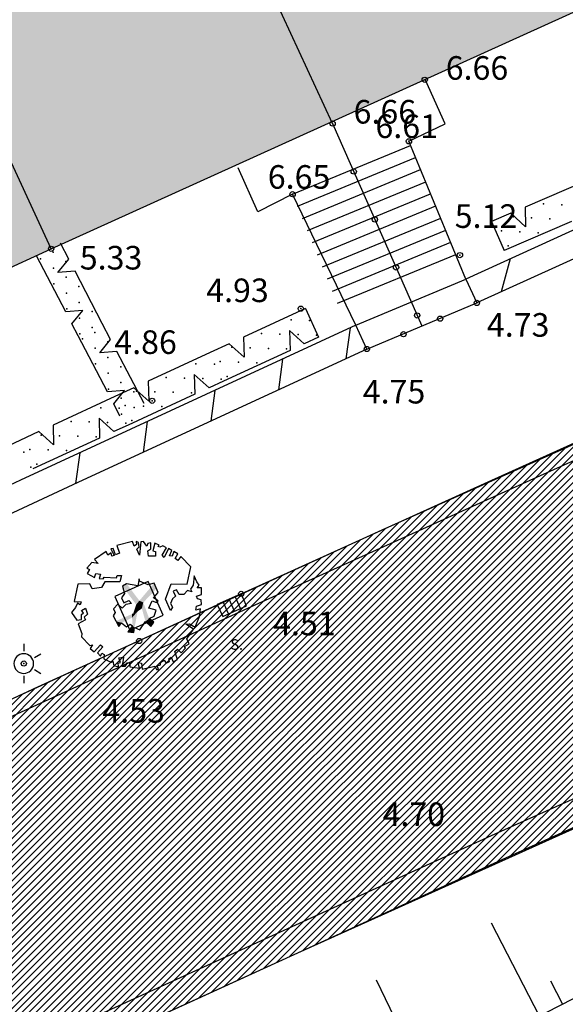
# Model space of a CAD drawing. Units: millimetres. Extents: x 552518 to 553826, y 4792642 to 4794339.
# Drawn here: x 552529 to 552540, y 4794162 to 4794181 of the extents above; entities that cross this region are included whole.
import ezdxf

# ---------------------------------------------------------------- set-up
doc = ezdxf.new("R2010")
doc.units = ezdxf.units.MM
for name, color, linetype in [('Contorno$0$0_S-VIV', 254, 'Continuous'), ('Contorno$0$0U-BORDILLO', 3, 'Continuous'), ('Contorno$0$0U_MUROS', 250, 'Continuous'), ('Contorno$0$0U_ORDENACION', 252, 'Continuous'), ('Contorno$0$0U_PLANIMETRIA', 6, 'Continuous'), ('Contorno$0$0U_PTOS_COTAS', 2, 'Continuous'), ('Contorno$0$0U_PTOS_PUNTO', 2, 'Continuous'), ('Contorno$0$0U_VIV EXIT', 3, 'Continuous')]:
    doc.layers.add(name, color=color, linetype=linetype)
doc.layers.add('Contorno$0$0U_S-VIAL EXIST', color=7, linetype='Continuous', true_color=0xececec)
doc.styles.add('Contorno$0$Standard', font='txt')
pattern_1 = [(45, (0, 0), (-0.067351920908, 0.067351920908), [])]

# ---------------------------------------------------------------- blocks, each defined once
blk = doc.blocks.new('Contorno')
at = {"layer": 'Contorno$0$0_S-VIV'}
h = blk.add_hatch(color=256, dxfattribs=at)
h.paths.add_polyline_path([(552521.19, 4794180.223), (552518.834, 4794179.143), (552518.834, 4794171.057), (552520.372, 4794171.762), (552524.473, 4794173.641)])
h.paths.add_polyline_path([(552524.473, 4794173.641), (552530.011, 4794176.178), (552525.671, 4794185.567), (552519.953, 4794182.924), (552521.19, 4794180.223)])
h.paths.add_polyline_path([(552531.002, 4794188.032), (552525.671, 4794185.567), (552530.011, 4794176.178), (552535.361, 4794178.601)])
h.paths.add_polyline_path([(552535.361, 4794178.601), (552540.76, 4794181.047), (552536.177, 4794190.424), (552531.002, 4794188.032)])
at = {"layer": 'Contorno$0$0U_S-VIAL EXIST'}
h = blk.add_hatch(dxfattribs=at)
h.set_pattern_fill('ANSI31', color=256, scale=0.03, style=0)
h.set_pattern_definition(pattern_1)
h.paths.add_polyline_path([(552518.913, 4794226.675), (552519.267, 4794219.906), (552571.388, 4794214.224), (552594.315, 4794211.734), (552595.619, 4794211.447), (552596.788, 4794210.972), (552597.746, 4794210.245), (552598.602, 4794209.363), (552599.031, 4794208.823), (552599.562, 4794207.762), (552599.818, 4794206.942), (552599.933, 4794206.18), (552599.93, 4794205.046), (552599.764, 4794204.293), (552599.188, 4794202.906), (552598.29, 4794201.615), (552597.403, 4794200.549), (552596.606, 4794199.754), (552595.537, 4794198.725), (552594.63, 4794197.896), (552593.647, 4794197.169), (552592.643, 4794196.563), (552582.933, 4794191.889), (552578.797, 4794189.842), (552576.724, 4794188.815), (552575.9, 4794188.452), (552561.976, 4794182.196), (552545.557, 4794174.943), (552536.316, 4794170.81), (552529.75, 4794167.818), (552518.935, 4794162.781), (552518.834, 4794155.509), (552534.711, 4794162.745), (552545.769, 4794167.729), (552556.197, 4794172.401), (552563.286, 4794175.665), (552571.368, 4794179.386), (552579.006, 4794182.824), (552583.977, 4794185.04), (552586.796, 4794186.296), (552588.616, 4794187.107), (552589.777, 4794187.625), (552590.802, 4794187.807), (552591.549, 4794187.749), (552592.213, 4794187.628), (552592.823, 4794187.349), (552593.453, 4794187.019), (552593.98, 4794186.706), (552594.515, 4794186.179), (552602.337, 4794189.828), (552601.971, 4794191.244), (552601.957, 4794192.145), (552602.008, 4794192.953), (552602.251, 4794193.661), (552602.823, 4794194.134), (552604.972, 4794195.079), (552606.915, 4794195.925), (552609.202, 4794196.92), (552610.844, 4794197.635), (552612.738, 4794198.459), (552615.246, 4794199.551), (552616.571, 4794200.06), (552617.972, 4794200.56), (552619.024, 4794200.936), (552619.997, 4794201.283), (552620.597, 4794201.497), (552621.047, 4794201.539), (552621.329, 4794201.448), (552621.603, 4794201.982), (552624.305, 4794199.754), (552635.532, 4794204.562), (552635.599, 4794207.15), (552635.947, 4794207.116), (552636.012, 4794207.774), (552636.417, 4794208.931), (552636.81, 4794209.745), (552637.462, 4794210.716), (552637.9, 4794211.187), (552638.793, 4794211.981), (552639.702, 4794212.558), (552639.605, 4794212.912), (552648.062, 4794216.678), (552648.208, 4794216.344), (552649.134, 4794216.427), (552650.326, 4794216.391), (552651.795, 4794216.249), (552652.98, 4794215.925), (552653.312, 4794215.804), (552653.432, 4794216.133), (552656.464, 4794213.956), (552667.162, 4794218.51), (552667.551, 4794223.046), (552668.151, 4794223.068), (552668.186, 4794223.943), (552668.455, 4794225.126), (552668.752, 4794225.831), (552669.013, 4794226.286), (552669.934, 4794227.418), (552669.702, 4794228.017), (552678.531, 4794232.083), (552678.78, 4794231.537), (552679.962, 4794231.961), (552680.552, 4794232.103), (552681.378, 4794232.229), (552681.868, 4794232.266), (552682.607, 4794232.055), (552682.772, 4794231.918), (552683.194, 4794232.345), (552684.065, 4794231.548), (552687.905, 4794228.034), (552699.087, 4794232.919), (552699.57, 4794239.188), (552700.144, 4794239.014), (552700.453, 4794240.04), (552700.929, 4794240.966), (552701.783, 4794241.844), (552703.146, 4794242.395), (552717.828, 4794247.988), (552718.287, 4794248.015), (552719.005, 4794247.904), (552719.601, 4794247.654), (552719.886, 4794247.47), (552720.241, 4794247.954), (552723.59, 4794243.927), (552726.738, 4794245.155), (552727.416, 4794250.632), (552728.854, 4794251.086), (552730.077, 4794251.471), (552732.658, 4794252.242), (552734.982, 4794252.91), (552736.953, 4794253.443), (552738.653, 4794253.868), (552741.296, 4794254.527), (552743.133, 4794254.981), (552744.378, 4794255.255), (552745.753, 4794255.554), (552747.921, 4794256.01), (552749.713, 4794256.342), (552751.095, 4794256.588), (552752.438, 4794256.827), (552725.411, 4794257.545), (552621.95, 4794257.545), (552622.062, 4794241.76), (552621.97, 4794229.598), (552621.784, 4794227.356), (552621.531, 4794226.201), (552621.179, 4794225.041), (552620.639, 4794223.664), (552620.273, 4794222.918), (552619.261, 4794221.439), (552618.873, 4794220.976), (552617.56, 4794219.705), (552616.64, 4794219.091), (552615.697, 4794218.581), (552614.733, 4794218.154), (552613.533, 4794217.681), (552612.596, 4794217.382), (552611.726, 4794217.153), (552610.417, 4794216.937), (552609.111, 4794216.811), (552608.185, 4794216.763), (552607.121, 4794216.759)])
h = blk.add_hatch(dxfattribs=at)
h.set_pattern_fill('ANSI31', color=256, scale=0.03, style=0)
h.set_pattern_definition(pattern_1)
edge = h.paths.add_edge_path()
edge.add_line((552725.161, 4794231.52), (552710.961, 4794225.223))
edge.add_line((552710.961, 4794225.223), (552710.04, 4794227.066))
edge.add_line((552710.04, 4794227.066), (552708.735, 4794228.174))
edge.add_line((552708.735, 4794228.174), (552707.121, 4794229.037))
edge.add_line((552707.121, 4794229.037), (552704.97, 4794229.289))
edge.add_line((552704.97, 4794229.289), (552702.087, 4794229.052))
edge.add_line((552702.087, 4794229.052), (552699.609, 4794228.29))
edge.add_line((552699.609, 4794228.29), (552689.469, 4794223.856))
edge.add_arc((552682.466, 4794220.748), 7.662, -55.4326, 23.9311, ccw=False)
edge.add_line((552686.813, 4794214.439), (552677.946, 4794210.337))
edge.add_arc((552675.708, 4794217.489), 7.494, 201.5807, 287.3788, ccw=False)
edge.add_line((552668.739, 4794214.733), (552658.359, 4794210.119))
edge.add_arc((552651.769, 4794207.056), 7.267, -61.5254, 24.928, ccw=False)
edge.add_line((552655.234, 4794200.668), (552645.505, 4794196.447))
edge.add_arc((552643.005, 4794202.381), 6.439, 197.3482, 292.8491, ccw=False)
edge.add_line((552636.859, 4794200.461), (552625.963, 4794195.659))
edge.add_line((552625.963, 4794195.659), (552625.828, 4794195.926))
edge.add_line((552625.828, 4794195.926), (552625.212, 4794195.615))
edge.add_line((552625.212, 4794195.615), (552623.939, 4794194.378))
edge.add_line((552623.939, 4794194.378), (552623.395, 4794193.52))
edge.add_line((552623.395, 4794193.52), (552622.998, 4794192.66))
edge.add_line((552622.998, 4794192.66), (552622.53, 4794191.303))
edge.add_line((552622.53, 4794191.303), (552622.362, 4794189.705))
edge.add_line((552622.362, 4794189.705), (552623.588, 4794188.084))
edge.add_arc((552623.786, 4794187.028), 1.074, -66.4872, 100.6632, ccw=False)
edge.add_line((552624.215, 4794186.043), (552610.005, 4794179.812))
edge.add_arc((552607.881, 4794183.773), 4.495, 211.4237, 298.1947, ccw=False)
edge.add_line((552604.046, 4794181.43), (552602.431, 4794185.304))
edge.add_line((552602.431, 4794185.304), (552598.15, 4794183.133))
edge.add_line((552598.15, 4794183.133), (552599.522, 4794180.011))
edge.add_line((552599.522, 4794180.011), (552599.246, 4794178.235))
edge.add_line((552599.246, 4794178.235), (552598.493, 4794176.636))
edge.add_line((552598.493, 4794176.636), (552598.611, 4794175.492))
edge.add_line((552598.611, 4794175.492), (552597.869, 4794174.078))
edge.add_line((552597.869, 4794174.078), (552595.6, 4794172.649))
edge.add_line((552595.6, 4794172.649), (552591.381, 4794170.853))
edge.add_line((552591.381, 4794170.853), (552573.476, 4794163.332))
edge.add_line((552573.476, 4794163.332), (552547.017, 4794151.891))
edge.add_line((552547.017, 4794151.891), (552533.737, 4794146.082))
edge.add_line((552533.737, 4794146.082), (552520.457, 4794140.273))
edge.add_line((552520.457, 4794140.273), (552518.834, 4794138.286))
edge.add_line((552518.834, 4794138.286), (552518.834, 4794134.765))
edge.add_line((552518.834, 4794134.765), (552523.817, 4794138.418))
edge.add_line((552523.817, 4794138.418), (552597.294, 4794170.511))
edge.add_line((552597.294, 4794170.511), (552602.777, 4794172.255))
edge.add_line((552602.777, 4794172.255), (552629.15, 4794183.337))
edge.add_arc((552631.488, 4794179.77), 4.266, 31.6795, 123.2451, ccw=False)
edge.add_line((552635.118, 4794182.01), (552644.26, 4794161.894))
edge.add_line((552644.26, 4794161.894), (552652.432, 4794143.962))
edge.add_line((552652.432, 4794143.962), (552654.049, 4794140.793))
edge.add_line((552654.049, 4794140.793), (552657.83, 4794133.421))
edge.add_line((552657.83, 4794133.421), (552656.07, 4794132.51))
edge.add_line((552656.07, 4794132.51), (552658.37, 4794128.077))
edge.add_line((552658.37, 4794128.077), (552666.662, 4794132.281))
edge.add_line((552666.662, 4794132.281), (552664.296, 4794136.949))
edge.add_line((552664.296, 4794136.949), (552662.868, 4794136.214))
edge.add_line((552662.868, 4794136.214), (552659.362, 4794143.432))
edge.add_line((552659.362, 4794143.432), (552657.847, 4794146.805))
edge.add_line((552657.847, 4794146.805), (552642.512, 4794180.672))
edge.add_arc((552649.099, 4794183.898), 7.335, 115.0194, 206.0958, ccw=False)
edge.add_arc((552607.037, 4794274.021), 92.12, 295.01937, 297.22447)
edge.add_line((552649.18, 4794192.105), (552668.679, 4794200.359))
edge.add_line((552668.679, 4794200.359), (552696.192, 4794212.244))
edge.add_line((552696.192, 4794212.244), (552696.31, 4794211.968))
edge.add_line((552696.31, 4794211.968), (552715.47, 4794220.146))
edge.add_line((552715.47, 4794220.146), (552717.976, 4794221.142))
edge.add_arc((552719.488, 4794216.273), 5.098, 50.537, 107.2468, ccw=False)
edge.add_line((552722.728, 4794220.209), (552726.375, 4794212.912))
edge.add_line((552726.375, 4794212.912), (552728.341, 4794205.392))
edge.add_line((552728.341, 4794205.392), (552734.992, 4794186.297))
edge.add_line((552734.992, 4794186.297), (552747.449, 4794192.827))
edge.add_arc((552746.93, 4794196.309), 3.521, 215.7502, 278.472, ccw=False)
edge.add_line((552744.073, 4794194.252), (552744.379, 4794194.518))
edge.add_line((552744.379, 4794194.518), (552743.944, 4794195.415))
edge.add_line((552743.944, 4794195.415), (552737.301, 4794217.607))
edge.add_line((552737.301, 4794217.607), (552737.877, 4794217.78))
edge.add_line((552737.877, 4794217.78), (552733.215, 4794233.658))
edge.add_line((552733.215, 4794233.658), (552734.416, 4794235.558))
edge.add_line((552734.416, 4794235.558), (552733.469, 4794236.34))
edge.add_line((552733.469, 4794236.34), (552728.591, 4794240.997))
edge.add_line((552728.591, 4794240.997), (552724.931, 4794239.64))
edge.add_line((552724.931, 4794239.64), (552725.161, 4794231.52))
at = {"layer": 'Contorno$0$0U-BORDILLO'}
for p, q in [((552538.416, 4794171.762, -0.003), (552541.67, 4794173.237, -0.003)), ((552533.635, 4794169.595, -0.003), (552538.416, 4794171.762, -0.003)), ((552554.785, 4794171.762, -0.003), (552538.674, 4794164.555, -0.003)), ((552527.137, 4794166.622, -0.003), (552533.635, 4794169.595, -0.003)), ((552538.674, 4794164.555, -0.003), (552518.834, 4794155.494, -0.003))]:
    blk.add_line(p, q, dxfattribs=at)
at = {"layer": 'Contorno$0$0U_MUROS'}
for p, q in [((552546.749, 4794179.626, -0.003), (552537.92, 4794175.6, -0.003)), ((552537.525, 4794178.561, -0.003), (552537.146, 4794179.397, -0.003)), ((552546.956, 4794179.171, -0.003), (552538.127, 4794175.145, -0.003)), ((552535.377, 4794178.567, -0.003), (552537.079, 4794174.706, -0.003)), ((552536.833, 4794178.229, -0.003), (552537.525, 4794178.561, -0.003)), ((552537.92, 4794175.6, -0.003), (552536.833, 4794178.229, -0.003)), ((552534.614, 4794177.22, -0.003), (552536.865, 4794178.15, -0.003)), ((552534.709, 4794176.989, -0.003), (552536.961, 4794177.919, -0.003)), ((552533.954, 4794176.884, -0.003), (552533.575, 4794177.72, -0.003)), ((552534.805, 4794176.758, -0.003), (552537.056, 4794177.688, -0.003)), ((552534.9, 4794176.527, -0.003), (552537.152, 4794177.457, -0.003)), ((552534.614, 4794177.22, -0.003), (552533.954, 4794176.884, -0.003)), ((552535.82, 4794174.72, -0.003), (552534.614, 4794177.22, -0.003)), ((552534.996, 4794176.296, -0.003), (552537.247, 4794177.226, -0.003)), ((552535.091, 4794176.065, -0.003), (552537.343, 4794176.995, -0.003)), ((552535.187, 4794175.834, -0.003), (552537.438, 4794176.764, -0.003)), ((552535.282, 4794175.603, -0.003), (552537.534, 4794176.533, -0.003)), ((552535.378, 4794175.372, -0.003), (552537.629, 4794176.302, -0.003)), ((552535.473, 4794175.141, -0.003), (552537.725, 4794176.071, -0.003)), ((552535.82, 4794174.72, -0.003), (552537.92, 4794175.6, -0.003)), ((552537.92, 4794175.6, -0.003), (552538.127, 4794175.145, -0.003)), ((552536.03, 4794174.266, -0.003), (552538.127, 4794175.145, -0.003)), ((552535.82, 4794174.72, -0.003), (552529.423, 4794171.762, -0.003)), ((552536.03, 4794174.266, -0.003), (552535.82, 4794174.72, -0.003)), ((552536.03, 4794174.266, -0.003), (552530.614, 4794171.762, -0.003)), ((552529.423, 4794171.762, -0.003), (552527.123, 4794170.699, -0.003)), ((552530.614, 4794171.762, -0.003), (552527.333, 4794170.245, -0.003))]:
    blk.add_line(p, q, dxfattribs=at)
at = {"layer": 'Contorno$0$0U_ORDENACION'}
for p, q in [((552540.246, 4794177.491, -0.003), (552539.052, 4794176.975, -0.003)), ((552539.052, 4794176.975, -0.003), (552539.053, 4794176.595, -0.003)), ((552538.777, 4794176.856, -0.003), (552538.41, 4794176.698, -0.003)), ((552539.933, 4794176.702, -0.003), (552538.648, 4794176.147, -0.003)), ((552539.053, 4794176.595, -0.003), (552538.777, 4794176.856, -0.003)), ((552530.348, 4794175.978, -0.003), (552530.189, 4794176.284, -0.003)), ((552530.288, 4794174.975, -0.003), (552529.73, 4794176.045, -0.003)), ((552530.14, 4794175.724, -0.003), (552530.348, 4794175.978, -0.003)), ((552530.468, 4794175.749, -0.003), (552530.14, 4794175.724, -0.003)), ((552530.985, 4794174.756, -0.003), (552530.468, 4794175.749, -0.003)), ((552534.858, 4794175.037, -0.003), (552533.678, 4794174.492, -0.003)), ((552530.615, 4794175, -0.003), (552530.288, 4794174.975, -0.003)), ((552530.407, 4794174.746, -0.003), (552530.615, 4794175, -0.003)), ((552530.526, 4794174.517, -0.003), (552530.407, 4794174.746, -0.003)), ((552531.144, 4794174.45, -0.003), (552530.985, 4794174.756, -0.003)), ((552531.084, 4794173.447, -0.003), (552530.526, 4794174.517, -0.003)), ((552530.936, 4794174.196, -0.003), (552531.144, 4794174.45, -0.003)), ((552533.678, 4794174.492, -0.003), (552533.688, 4794174.111, -0.003)), ((552534.555, 4794174.621, -0.003), (552534.565, 4794174.241, -0.003)), ((552534.837, 4794174.366, -0.003), (552534.555, 4794174.621, -0.003)), ((552535.11, 4794174.492, -0.003), (552534.837, 4794174.366, -0.003)), ((552533.406, 4794174.366, -0.003), (552533.042, 4794174.199, -0.003)), ((552533.688, 4794174.111, -0.003), (552533.406, 4794174.366, -0.003)), ((552531.263, 4794174.221, -0.003), (552530.936, 4794174.196, -0.003)), ((552531.781, 4794173.227, -0.003), (552531.263, 4794174.221, -0.003)), ((552533.042, 4794174.199, -0.003), (552531.862, 4794173.654, -0.003)), ((552534.565, 4794174.241, -0.003), (552533.294, 4794173.654, -0.003)), ((552532.739, 4794173.783, -0.003), (552532.749, 4794173.403, -0.003)), ((552533.021, 4794173.528, -0.003), (552532.739, 4794173.783, -0.003)), ((552531.59, 4794173.528, -0.003), (552531.226, 4794173.361, -0.003)), ((552531.873, 4794173.273, -0.003), (552531.59, 4794173.528, -0.003)), ((552531.862, 4794173.654, -0.003), (552531.873, 4794173.273, -0.003)), ((552533.294, 4794173.654, -0.003), (552533.021, 4794173.528, -0.003)), ((552531.226, 4794173.361, -0.003), (552530.046, 4794172.816, -0.003)), ((552531.411, 4794173.472, -0.003), (552531.084, 4794173.447, -0.003)), ((552531.203, 4794173.218, -0.003), (552531.411, 4794173.472, -0.003)), ((552532.749, 4794173.403, -0.003), (552531.478, 4794172.816, -0.003)), ((552531.322, 4794172.988, -0.003), (552531.203, 4794173.218, -0.003)), ((552530.923, 4794172.945, -0.003), (552530.933, 4794172.565, -0.003)), ((552531.205, 4794172.69, -0.003), (552530.923, 4794172.945, -0.003)), ((552530.046, 4794172.816, -0.003), (552530.057, 4794172.435, -0.003)), ((552531.478, 4794172.816, -0.003), (552531.205, 4794172.69, -0.003)), ((552529.774, 4794172.69, -0.003), (552529.411, 4794172.523, -0.003)), ((552530.057, 4794172.435, -0.003), (552529.774, 4794172.69, -0.003)), ((552529.411, 4794172.523, -0.003), (552528.23, 4794171.978, -0.003)), ((552530.933, 4794172.565, -0.003), (552529.662, 4794171.978, -0.003)), ((552531.862, 4794169.83, -0.003), (552531.223, 4794169.544, -0.003)), ((552532.148, 4794169.191, -0.003), (552531.862, 4794169.83, -0.003)), ((552533.635, 4794169.595, -0.003), (552533.179, 4794169.39, -0.003)), ((552533.737, 4794169.367, -0.003), (552533.635, 4794169.595, -0.003)), ((552531.223, 4794169.544, -0.003), (552531.509, 4794168.905, -0.003)), ((552533.179, 4794169.39, -0.003), (552533.281, 4794169.162, -0.003)), ((552533.395, 4794169.213, -0.003), (552533.293, 4794169.441, -0.003)), ((552533.509, 4794169.265, -0.003), (552533.407, 4794169.493, -0.003)), ((552533.623, 4794169.316, -0.003), (552533.521, 4794169.544, -0.003)), ((552531.509, 4794168.905, -0.003), (552532.148, 4794169.191, -0.003)), ((552533.281, 4794169.162, -0.003), (552533.737, 4794169.367, -0.003)), ((552529.488, 4794168.641, -0.003), (552529.488, 4794168.5, -0.003)), ((552529.691, 4794168.383, -0.003), (552529.813, 4794168.454, -0.003)), ((552529.691, 4794168.149, -0.003), (552529.813, 4794168.078, -0.003)), ((552529.488, 4794168.032, -0.003), (552529.488, 4794167.891, -0.003))]:
    blk.add_line(p, q, dxfattribs=at)
at = {"layer": 'Contorno$0$0U_ORDENACION', "linetype": 'Continuous'}
for p, q in [((552538.41, 4794176.698, -0.003), (552538.648, 4794176.147, -0.003)), ((552538.762, 4794175.984, -0.003), (552538.59, 4794175.356, -0.003)), ((552534.858, 4794175.037, -0.003), (552535.11, 4794174.492, -0.003)), ((552535.709, 4794174.669, -0.003), (552535.632, 4794174.082, -0.003)), ((552534.421, 4794174.073, -0.003), (552534.344, 4794173.486, -0.003)), ((552533.132, 4794173.477, -0.003), (552533.055, 4794172.89, -0.003)), ((552539.143, 4794171.762, -0.003), (552541.792, 4794172.963, -0.003)), ((552531.843, 4794172.881, -0.003), (552531.766, 4794172.295, -0.003)), ((552530.555, 4794172.285, -0.003), (552530.477, 4794171.699, -0.003)), ((552533.759, 4794169.322, -0.003), (552539.143, 4794171.762, -0.003)), ((552527.263, 4794166.35, -0.003), (552533.759, 4794169.322, -0.003))]:
    blk.add_line(p, q, dxfattribs=at)
at = {"layer": 'Contorno$0$0U_ORDENACION', "elevation": -0.003}
for points in [[(552531.187, 4794168.309), (552531.205, 4794168.224), (552531.297, 4794168.209), (552531.287, 4794168.27), (552531.335, 4794168.285), (552531.299, 4794168.377), (552531.391, 4794168.387), (552531.364, 4794168.217), (552531.425, 4794168.214), (552531.427, 4794168.252), (552531.45, 4794168.234), (552531.456, 4794168.278), (552531.507, 4794168.288), (552531.512, 4794168.206), (552531.695, 4794168.176), (552531.672, 4794168.285), (552531.733, 4794168.273), (552531.744, 4794168.16), (552531.989, 4794168.216), (552532.022, 4794168.15), (552532.056, 4794168.152), (552532.03, 4794168.224), (552532.097, 4794168.244), (552532.099, 4794168.295), (552532.163, 4794168.331), (552532.204, 4794168.275), (552532.267, 4794168.303), (552532.252, 4794168.356), (552532.298, 4794168.387), (552532.337, 4794168.298), (552532.421, 4794168.341), (552532.37, 4794168.497), (552532.418, 4794168.543), (552532.49, 4794168.467), (552532.572, 4794168.558), (552532.556, 4794168.589), (552532.64, 4794168.64), (552532.597, 4794168.734), (552532.727, 4794168.919), (552532.579, 4794169.018), (552532.648, 4794169.026), (552532.756, 4794168.957), (552532.842, 4794169.164), (552532.858, 4794169.307), (552532.771, 4794169.286), (552532.781, 4794169.358), (552532.878, 4794169.391), (552532.87, 4794169.48), (552532.804, 4794169.501), (552532.781, 4794169.549), (552532.875, 4794169.58), (552532.878, 4794169.712), (552532.797, 4794169.71), (552532.832, 4794169.758), (552532.789, 4794169.825), (552532.74, 4794169.94), (552532.72, 4794169.761), (552532.666, 4794169.682), (552532.691, 4794169.636), (552532.608, 4794169.659), (552532.538, 4794169.585), (552532.449, 4794169.585), (552532.4, 4794169.672), (552532.337, 4794169.646), (552532.383, 4794169.549), (552532.324, 4794169.498), (552532.286, 4794169.414), (552532.327, 4794169.34), (552532.286, 4794169.278), (552532.191, 4794169.491), (552532.298, 4794169.784), (552532.603, 4794169.782), (552532.674, 4794170.111), (552532.48, 4794170.31), (552532.424, 4794170.231), (552532.373, 4794170.272), (552532.426, 4794170.356), (552532.347, 4794170.405), (552532.317, 4794170.313), (552532.268, 4794170.323), (552532.312, 4794170.425), (552532.245, 4794170.459), (552532.164, 4794170.287), (552532.128, 4794170.333), (552532.21, 4794170.471), (552532.138, 4794170.512), (552532.084, 4794170.484), (552532.048, 4794170.497), (552532.069, 4794170.527), (552531.99, 4794170.561), (552531.949, 4794170.418), (552531.997, 4794170.405), (552531.997, 4794170.315), (552531.867, 4794170.315), (552531.854, 4794170.415), (552531.913, 4794170.454), (552531.913, 4794170.566), (552531.854, 4794170.558), (552531.832, 4794170.507), (552531.773, 4794170.594), (552531.719, 4794170.586), (552531.693, 4794170.333), (552531.645, 4794170.446), (552531.688, 4794170.492), (552531.678, 4794170.576), (552531.632, 4794170.592), (552531.635, 4794170.538), (552531.596, 4794170.502), (552531.56, 4794170.597), (552531.264, 4794170.515), (552531.315, 4794170.374), (552531.236, 4794170.341), (552531.191, 4794170.461), (552531.15, 4794170.456), (552531.213, 4794170.328), (552531.17, 4794170.313), (552531.152, 4794170.376), (552531.088, 4794170.336), (552531.06, 4794170.403), (552530.838, 4794170.252), (552530.907, 4794170.177), (552530.787, 4794170.191), (552530.69, 4794170.083), (552530.743, 4794170.06), (552530.7, 4794169.981), (552530.835, 4794169.91), (552530.864, 4794169.983), (552530.953, 4794169.971), (552530.927, 4794169.889), (552531.004, 4794169.879), (552531.024, 4794169.912), (552531.254, 4794169.902), (552531.269, 4794169.948), (552531.349, 4794169.948), (552531.323, 4794169.825), (552531.032, 4794169.825), (552530.973, 4794169.716), (552530.794, 4794169.692), (552530.746, 4794169.784), (552530.522, 4794169.779), (552530.447, 4794169.447), (552530.58, 4794169.445), (552530.562, 4794169.386), (552530.511, 4794169.42), (552530.475, 4794169.333), (552530.401, 4794169.238), (552530.501, 4794169.09), (552530.59, 4794169.105), (552530.588, 4794169.202), (552530.626, 4794169.233), (552530.588, 4794169.277), (552530.664, 4794169.32), (552530.702, 4794169.21), (552530.641, 4794169.151), (552530.667, 4794169.098), (552530.526, 4794169.024), (552530.595, 4794168.84), (552530.588, 4794168.778), (552530.746, 4794168.612), (552530.797, 4794168.62), (552530.751, 4794168.554), (552530.833, 4794168.487), (552530.95, 4794168.622), (552530.993, 4794168.584), (552530.894, 4794168.472), (552530.95, 4794168.408), (552530.976, 4794168.464), (552531.019, 4794168.438), (552531.014, 4794168.355), (552531.154, 4794168.293), (552531.187, 4794168.309)], [(552531.397, 4794169.422), (552531.489, 4794169.47), (552531.54, 4794169.409), (552531.432, 4794169.391), (552531.366, 4794169.32), (552531.282, 4794169.396), (552531.2, 4794169.307), (552531.231, 4794169.241), (552531.19, 4794169.174), (552531.3, 4794168.975), (552531.354, 4794169.042), (552531.448, 4794168.967), (552531.519, 4794169.018), (552531.563, 4794168.988), (552531.471, 4794168.87), (552531.586, 4794168.857), (552531.601, 4794168.952), (552531.703, 4794168.909), (552531.808, 4794169.069), (552531.91, 4794168.975), (552531.969, 4794169.052), (552531.88, 4794169.123), (552531.977, 4794169.171), (552532.01, 4794169.284), (552531.874, 4794169.322), (552531.934, 4794169.46), (552532.02, 4794169.429), (552532.048, 4794169.462), (552531.964, 4794169.518), (552532.048, 4794169.624), (552531.975, 4794169.799), (552531.859, 4794169.769), (552531.698, 4794169.835), (552531.688, 4794169.884), (552531.665, 4794169.746), (552531.448, 4794169.789), (552531.371, 4794169.741), (552531.407, 4794169.6), (552531.351, 4794169.522), (552531.397, 4794169.422)]]:
    blk.add_lwpolyline(points, dxfattribs=at)
at = {"layer": 'Contorno$0$0U_ORDENACION'}
for start, end in [(90, 270), (270, 90)]:
    blk.add_arc((552529.488, 4794168.266, -0.003), 0.188, start, end, dxfattribs=at)
for points in [[(552531.632, 4794169.389, -0.003), (552531.693, 4794169.465, -0.003), (552531.371, 4794169.741, -0.003), (552531.448, 4794169.789, -0.003)], [(552531.693, 4794169.465, -0.003), (552531.767, 4794169.43, -0.003), (552531.975, 4794169.799, -0.003), (552532.019, 4794169.694, -0.003)], [(552531.575, 4794169.22, -0.003), (552531.657, 4794169.258, -0.003), (552531.632, 4794169.389, -0.003), (552531.74, 4794169.317, -0.003)], [(552531.74, 4794169.317, -0.003), (552531.767, 4794169.43, -0.003), (552531.632, 4794169.389, -0.003), (552531.693, 4794169.465, -0.003)], [(552531.808, 4794169.069, -0.003), (552531.88, 4794169.123, -0.003), (552531.74, 4794169.317, -0.003), (552531.767, 4794169.43, -0.003)], [(552531.245, 4794169.074, -0.003), (552531.354, 4794169.042, -0.003), (552531.575, 4794169.22, -0.003), (552531.553, 4794169.141, -0.003)], [(552531.563, 4794168.988, -0.003), (552531.601, 4794168.952, -0.003), (552531.553, 4794169.141, -0.003), (552531.657, 4794169.258, -0.003)], [(552531.553, 4794169.141, -0.003), (552531.657, 4794169.258, -0.003), (552531.555, 4794169.22, -0.003), (552531.575, 4794169.22, -0.003)], [(552531.245, 4794169.074, -0.003), (552531.3, 4794168.975, -0.003), (552531.354, 4794169.042, -0.003)], [(552531.91, 4794168.975, -0.003), (552531.969, 4794169.052, -0.003), (552531.808, 4794169.069, -0.003), (552531.88, 4794169.123, -0.003)], [(552531.471, 4794168.87, -0.003), (552531.586, 4794168.857, -0.003), (552531.563, 4794168.988, -0.003), (552531.601, 4794168.952, -0.003)]]:
    blk.add_solid(points, dxfattribs=at)
at = {"layer": 'Contorno$0$0U_PLANIMETRIA'}
for p, q in [((552553.559, 4794171.762, -0.003), (552538.468, 4794165.011, -0.003)), ((552538.468, 4794165.011, -0.003), (552518.834, 4794156.044, -0.003)), ((552538.402, 4794163.322, -0.003), (552539.313, 4794161.542, -0.003)), ((552538.256, 4794161, -0.003), (552541.078, 4794162.446, -0.003)), ((552536.206, 4794162.233, -0.003), (552537.074, 4794160.431, -0.003)), ((552539.53, 4794162.215, -0.003), (552539.759, 4794161.77, -0.003))]:
    blk.add_line(p, q, dxfattribs=at)
at = {"layer": 'Contorno$0$0U_PTOS_PUNTO'}
for centre in [(552537.134, 4794179.403, -0.003), (552535.377, 4794178.567, -0.003), (552536.833, 4794178.229, -0.003), (552535.78, 4794177.652, -0.003), (552534.614, 4794177.22, -0.003), (552536.183, 4794176.737, -0.003), (552530.011, 4794176.178, -0.003), (552537.805, 4794176.058, -0.003), (552536.587, 4794175.822, -0.003), (552534.77, 4794175.036, -0.003), (552538.127, 4794175.145, -0.003), (552536.99, 4794174.907, -0.003), (552537.428, 4794174.846, -0.003), (552536.728, 4794174.548, -0.003), (552536.03, 4794174.266, -0.003), (552531.936, 4794173.279, -0.003), (552533.635, 4794169.595, -0.003), (552531.689, 4794168.696, -0.003), (552529.488, 4794168.266, -0.003)]:
    blk.add_circle(centre, 0.05, dxfattribs=at)
for p in [(552537.134, 4794179.403, 6.657), (552535.377, 4794178.567, 6.666), (552536.833, 4794178.229, 6.608), (552534.614, 4794177.22, 6.656), (552539.397, 4794177.036, -0.003), (552539.746, 4794177.017, -0.003), (552538.823, 4794176.789, -0.003), (552539.172, 4794176.769, -0.003), (552539.521, 4794176.75, -0.003), (552538.598, 4794176.521, -0.003), (552538.947, 4794176.502, -0.003), (552539.296, 4794176.482, -0.003), (552530.011, 4794176.178, 5.334), (552538.722, 4794176.234, -0.003), (552529.81, 4794175.987, -0.003), (552530.049, 4794176.111, -0.003), (552537.805, 4794176.058, 5.117), (552530.054, 4794175.81, -0.003), (552530.293, 4794175.934, -0.003), (552530.298, 4794175.634, -0.003), (552530.059, 4794175.509, -0.003), (552530.541, 4794175.457, -0.003), (552530.303, 4794175.333, -0.003), (552530.308, 4794175.032, -0.003), (552530.546, 4794175.156, -0.003), (552534.77, 4794175.036, 4.932), (552538.127, 4794175.145, 4.728), (552530.551, 4794174.855, -0.003), (552530.79, 4794174.979, -0.003), (552534.588, 4794174.823, -0.003), (552530.795, 4794174.678, -0.003), (552534.938, 4794174.812, -0.003), (552530.556, 4794174.554, -0.003), (552530.606, 4794174.458, -0.003), (552530.845, 4794174.583, -0.003), (552534.021, 4794174.561, -0.003), (552534.37, 4794174.551, -0.003), (552534.719, 4794174.54, -0.003), (552535.068, 4794174.529, -0.003), (552530.85, 4794174.282, -0.003), (552531.089, 4794174.406, -0.003), (552533.453, 4794174.3, -0.003), (552533.803, 4794174.289, -0.003), (552534.152, 4794174.278, -0.003), (552534.501, 4794174.267, -0.003), (552536.03, 4794174.266, 4.756), (552531.094, 4794174.105, -0.003), (552530.855, 4794173.981, -0.003), (552531.337, 4794173.929, -0.003), (552532.772, 4794173.985, -0.003), (552533.122, 4794173.974, -0.003), (552533.235, 4794174.027, -0.003), (552533.584, 4794174.016, -0.003), (552533.933, 4794174.005, -0.003), (552531.099, 4794173.804, -0.003), (552532.205, 4794173.723, -0.003), (552532.554, 4794173.713, -0.003), (552532.903, 4794173.702, -0.003), (552533.366, 4794173.743, -0.003), (552531.342, 4794173.628, -0.003), (552533.252, 4794173.691, -0.003), (552531.103, 4794173.503, -0.003), (552531.347, 4794173.327, -0.003), (552531.586, 4794173.451, -0.003), (552531.637, 4794173.462, -0.003), (552531.987, 4794173.451, -0.003), (552532.336, 4794173.44, -0.003), (552532.685, 4794173.429, -0.003), (552530.956, 4794173.147, -0.003), (552531.306, 4794173.136, -0.003), (552531.419, 4794173.189, -0.003), (552531.591, 4794173.15, -0.003), (552531.768, 4794173.178, -0.003), (552531.936, 4794173.279, 4.862), (552532.118, 4794173.167, -0.003), (552531.352, 4794173.026, -0.003), (552530.389, 4794172.885, -0.003), (552530.738, 4794172.874, -0.003), (552531.087, 4794172.864, -0.003), (552531.437, 4794172.853, -0.003), (552531.55, 4794172.905, -0.003), (552529.821, 4794172.624, -0.003), (552530.171, 4794172.613, -0.003), (552530.52, 4794172.602, -0.003), (552530.869, 4794172.591, -0.003), (552529.49, 4794172.298, -0.003), (552529.603, 4794172.351, -0.003), (552529.952, 4794172.34, -0.003), (552530.302, 4794172.329, -0.003), (552529.621, 4794172.015, -0.003), (552529.734, 4794172.067, -0.003), (552533.635, 4794169.595, 4.513), (552531.689, 4794168.696, 4.528), (552529.488, 4794168.266, 4.611)]:
    blk.add_point(p, dxfattribs=at)
at = {"layer": 'Contorno$0$0U_S-VIAL EXIST', "elevation": -0.003}
blk.add_lwpolyline([(552561.976, 4794182.196), (552545.557, 4794174.943), (552536.316, 4794170.81), (552529.75, 4794167.818), (552518.935, 4794162.781), (552518.834, 4794155.509), (552534.711, 4794162.745), (552545.769, 4794167.729), (552556.197, 4794172.401), (552563.286, 4794175.665)], dxfattribs=at)
at = {"layer": 'Contorno$0$0U_VIV EXIT'}
for p, q in [((552530.011, 4794176.178, -0.003), (552568.321, 4794193.531, -0.003)), ((552535.377, 4794178.567, -0.003), (552531.002, 4794188.032, -0.003)), ((552530.011, 4794176.178, -0.003), (552525.671, 4794185.567, -0.003)), ((552520.372, 4794171.762, -0.003), (552530.011, 4794176.178, -0.003))]:
    blk.add_line(p, q, dxfattribs=at)
at = {"layer": 'Contorno$0$0U_ORDENACION', "linetype": 'Continuous', "style": 'Contorno$0$Standard'}
blk.add_text('S.', height=0.2, dxfattribs=at).set_placement((552533.43, 4794168.529, -0.003))
at = {"layer": 'Contorno$0$0U_PTOS_COTAS', "style": 'Contorno$0$Standard'}
for s, p in [('6.66', (552537.534, 4794179.403, -0.003)), ('6.66', (552535.777, 4794178.567, -0.003)), ('6.61', (552536.194, 4794178.291, -0.003)), ('6.65', (552534.141, 4794177.324, -0.003)), ('5.12', (552537.706, 4794176.577, -0.003)), ('5.33', (552530.556, 4794175.783, -0.003)), ('4.93', (552532.967, 4794175.161, -0.003)), ('4.73', (552538.319, 4794174.501, -0.003)), ('4.86', (552531.214, 4794174.172, -0.003)), ('4.75', (552535.952, 4794173.227, -0.003)), ('4.51', (552534.243, 4794168.805, -0.003)), ('4.53', (552530.987, 4794167.138, -0.003))]:
    blk.add_text(s, height=0.45, dxfattribs=at).set_placement(p)
at = {"layer": 'Contorno$0$0U_PTOS_COTAS', "linetype": 'Continuous', "style": 'Contorno$0$Standard'}
blk.add_text('4.70', height=0.45, dxfattribs=at).set_placement((552536.329, 4794165.165, -0.003))

msp = doc.modelspace()

# ---------------------------------------------------------------- block references
msp.add_blockref('Contorno', (0, 0))

doc.saveas('drawing.dxf')
